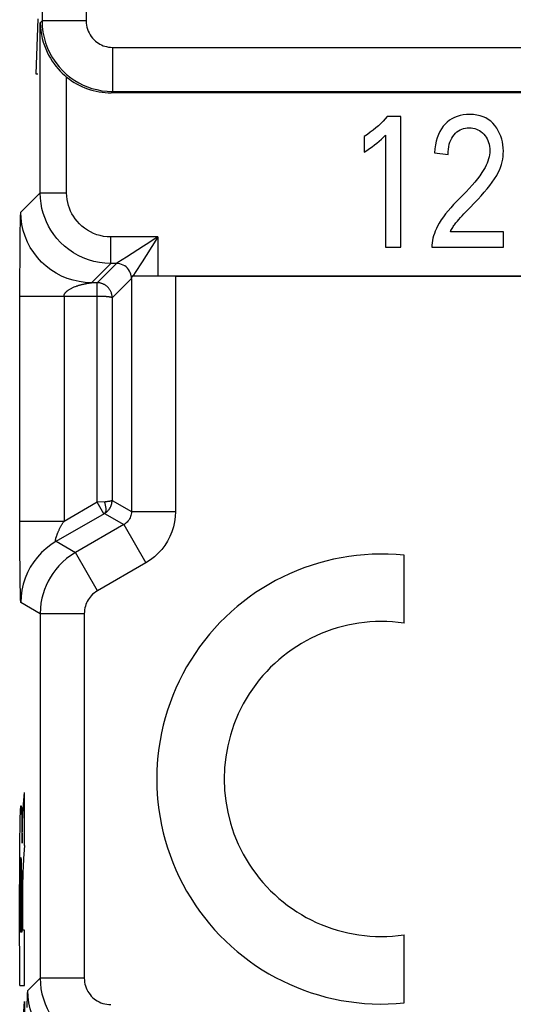
# Model space of a CAD drawing. Units: millimetres. Extents: x -176.5 to -131.7, y -13.4 to 39.3.
# Drawn here: x -165.3 to -159.7, y 5.9 to 17.1 of the extents above; entities that cross this region are included whole.
import ezdxf

# ---------------------------------------------------------------- set-up
doc = ezdxf.new("R2010")
doc.units = ezdxf.units.MM
doc.header["$LTSCALE"] = 16.335
doc.layers.get('0').update_dxf_attribs({"linetype": 'CONTINUOUS'})
for name, color, linetype in [('ASSI', 7, 'CONTINUOUS'), ('CURVE', 7, 'CONTINUOUS'), ('DRAFT', 7, 'CONTINUOUS'), ('RACCORDO', 7, 'CONTINUOUS')]:
    doc.layers.add(name, color=color, linetype=linetype)

msp = doc.modelspace()

# ---------------------------------------------------------------- linework, layer by layer
at = {"color": 250, "linetype": 'CONTINUOUS'}
msp.add_line((-164.199, 16.753), (-159.269, 16.753), dxfattribs=at)
at = {"color": 7, "linetype": 'CONTINUOUS'}
for p, q in [((-160.929, 15.969), (-161.084, 15.969)), ((-160.929, 14.487), (-160.929, 15.969)), ((-161.344, 15.742), (-161.344, 15.565)), ((-161.102, 15.759), (-161.102, 14.487)), ((-160.548, 15.559), (-160.393, 15.54)), ((-159.764, 14.664), (-160.367, 14.664)), ((-159.764, 14.487), (-159.764, 14.664)), ((-161.102, 14.487), (-160.929, 14.487)), ((-160.577, 14.487), (-159.764, 14.487))]:
    msp.add_line(p, q, dxfattribs=at)
for points in [[(-161.084, 15.969), (-161.106, 15.943), (-161.131, 15.916), (-161.157, 15.89), (-161.184, 15.865), (-161.213, 15.84), (-161.244, 15.815), (-161.276, 15.79), (-161.309, 15.766), (-161.344, 15.742)], [(-160.147, 15.993), (-160.186, 15.991), (-160.223, 15.987), (-160.257, 15.98), (-160.29, 15.971), (-160.321, 15.958), (-160.35, 15.943), (-160.377, 15.926), (-160.403, 15.906), (-160.427, 15.883)], [(-159.863, 15.866), (-159.885, 15.892), (-159.91, 15.915), (-159.937, 15.935), (-159.966, 15.953), (-159.997, 15.967), (-160.031, 15.978), (-160.067, 15.986), (-160.106, 15.991), (-160.147, 15.993)], [(-160.427, 15.883), (-160.449, 15.858), (-160.469, 15.83), (-160.487, 15.799), (-160.503, 15.765), (-160.517, 15.728), (-160.528, 15.689), (-160.537, 15.648), (-160.544, 15.604), (-160.548, 15.559)], [(-159.766, 15.577), (-159.767, 15.613), (-159.771, 15.648), (-159.777, 15.682), (-159.785, 15.714), (-159.796, 15.745), (-159.809, 15.776), (-159.824, 15.807), (-159.842, 15.836), (-159.863, 15.866)], [(-161.344, 15.565), (-161.313, 15.585), (-161.283, 15.605), (-161.254, 15.626), (-161.227, 15.647), (-161.2, 15.668), (-161.174, 15.69), (-161.15, 15.712), (-161.126, 15.735), (-161.102, 15.759)], [(-160.393, 15.54), (-160.392, 15.57), (-160.39, 15.599), (-160.386, 15.627), (-160.38, 15.654), (-160.372, 15.679), (-160.363, 15.703), (-160.352, 15.724), (-160.34, 15.744), (-160.325, 15.763)], [(-160.325, 15.763), (-160.31, 15.779), (-160.293, 15.794), (-160.276, 15.806), (-160.258, 15.817), (-160.239, 15.826), (-160.219, 15.833), (-160.197, 15.837), (-160.175, 15.84), (-160.152, 15.841)], [(-160.152, 15.841), (-160.131, 15.84), (-160.111, 15.838), (-160.091, 15.833), (-160.072, 15.827), (-160.054, 15.819), (-160.036, 15.809), (-160.02, 15.798), (-160.003, 15.784), (-159.988, 15.769)], [(-159.988, 15.769), (-159.974, 15.752), (-159.961, 15.735), (-159.951, 15.717), (-159.941, 15.697), (-159.934, 15.676), (-159.928, 15.654), (-159.924, 15.631), (-159.921, 15.607), (-159.92, 15.581)], [(-159.92, 15.581), (-159.921, 15.559), (-159.924, 15.536), (-159.928, 15.513), (-159.934, 15.489), (-159.941, 15.465), (-159.95, 15.441), (-159.961, 15.417), (-159.973, 15.392), (-159.986, 15.368)], [(-159.842, 15.302), (-159.826, 15.333), (-159.811, 15.363), (-159.799, 15.393), (-159.789, 15.424), (-159.78, 15.454), (-159.774, 15.484), (-159.769, 15.515), (-159.767, 15.546), (-159.766, 15.577)], [(-159.986, 15.368), (-160.009, 15.333), (-160.033, 15.297), (-160.06, 15.262), (-160.09, 15.226), (-160.121, 15.19), (-160.154, 15.154), (-160.189, 15.117), (-160.225, 15.079), (-160.263, 15.041)], [(-160.09, 14.993), (-160.053, 15.033), (-160.018, 15.072), (-159.984, 15.111), (-159.951, 15.15), (-159.921, 15.188), (-159.892, 15.226), (-159.866, 15.264), (-159.842, 15.302)], [(-160.263, 15.041), (-160.298, 15.006), (-160.331, 14.971), (-160.362, 14.936), (-160.392, 14.901), (-160.421, 14.866), (-160.447, 14.831), (-160.471, 14.797), (-160.493, 14.762), (-160.512, 14.727)], [(-160.213, 14.865), (-160.172, 14.908), (-160.151, 14.93), (-160.09, 14.993)], [(-160.304, 14.764), (-160.287, 14.783), (-160.27, 14.803), (-160.251, 14.824), (-160.233, 14.844), (-160.213, 14.865)], [(-160.367, 14.664), (-160.361, 14.676), (-160.355, 14.688), (-160.348, 14.699), (-160.341, 14.711), (-160.334, 14.722), (-160.327, 14.733), (-160.319, 14.743), (-160.312, 14.754), (-160.304, 14.764)], [(-160.512, 14.727), (-160.526, 14.699), (-160.538, 14.671), (-160.549, 14.644), (-160.558, 14.616), (-160.565, 14.589), (-160.571, 14.563), (-160.575, 14.537), (-160.577, 14.512), (-160.577, 14.487)]]:
    msp.add_lwpolyline(points, dxfattribs=at)
at = {"layer": 'ASSI', "color": 250, "linetype": 'CONTINUOUS'}
for p, q in [((-164.999, 24.123), (-164.999, 17.053)), ((-164.499, 19.729), (-164.499, 17.053)), ((-165.02, 17.032), (-164.999, 17.053)), ((-165.02, 15.105), (-165.02, 17.032)), ((-164.499, 17.053), (-164.999, 17.053)), ((-164.199, 16.753), (-164.199, 16.253)), ((-164.199, 16.753), (-159.269, 16.753)), ((-164.72, 15.105), (-164.72, 16.417)), ((-164.199, 16.253), (-164.215, 16.237)), ((-164.199, 16.253), (-153.066, 16.253)), ((-165.239, 14.885), (-165.02, 15.105)), ((-165.02, 15.105), (-164.72, 15.105)), ((-165.243, 14.831), (-165.242, 14.844)), ((-165.242, 14.844), (-165.242, 14.854)), ((-165.246, 14.692), (-165.245, 14.745)), ((-165.245, 14.745), (-165.244, 14.789)), ((-165.244, 14.789), (-165.243, 14.816)), ((-165.243, 14.816), (-165.243, 14.831)), ((-165.247, 14.613), (-165.246, 14.692)), ((-165.249, 14.419), (-165.248, 14.522)), ((-165.248, 14.522), (-165.247, 14.613)), ((-164.22, 14.305), (-164.22, 14.605)), ((-163.685, 14.605), (-164.22, 14.605)), ((-163.708, 14.568), (-163.864, 14.324)), ((-163.817, 14.52), (-163.847, 14.501)), ((-163.685, 14.605), (-163.708, 14.568)), ((-163.685, 14.605), (-163.685, 14.161)), ((-165.249, 14.31), (-165.249, 14.419)), ((-163.847, 14.501), (-164.042, 14.377)), ((-165.25, 14.191), (-165.249, 14.31)), ((-164.439, 14.085), (-164.22, 14.305)), ((-164.374, 14.085), (-164.155, 14.305)), ((-164.155, 14.305), (-164.22, 14.305)), ((-165.25, 13.981), (-165.25, 14.191)), ((-163.961, 14.173), (-163.968, 14.161)), ((-164.491, 14.077), (-164.482, 14.079)), ((-164.482, 14.079), (-164.474, 14.08)), ((-164.474, 14.08), (-164.466, 14.082)), ((-164.466, 14.082), (-164.46, 14.083)), ((-164.46, 14.083), (-164.452, 14.084)), ((-164.452, 14.084), (-164.439, 14.085)), ((-164.439, 14.085), (-164.439, 14.085)), ((-164.374, 14.085), (-164.439, 14.085)), ((-164.374, 14.01), (-164.374, 14.073)), ((-164.204, 13.916), (-163.985, 14.135)), ((-163.985, 14.135), (-163.985, 11.493)), ((-163.983, 14.138), (-163.975, 14.154)), ((-163.975, 14.154), (-163.971, 14.161)), ((-163.485, 14.161), (-163.485, 11.493)), ((-165.25, 11.218), (-165.25, 13.981)), ((-164.374, 11.597), (-164.374, 14.01)), ((-164.75, 13.935), (-164.75, 11.379)), ((-164.204, 13.916), (-164.204, 11.619)), ((-164.204, 11.619), (-163.985, 11.493)), ((-164.374, 11.597), (-164.75, 11.379)), ((-164.284, 11.603), (-164.374, 11.597)), ((-164.299, 11.467), (-164.374, 11.597)), ((-164.839, 11.155), (-164.289, 11.472)), ((-164.289, 11.472), (-164.07, 11.346)), ((-163.985, 11.493), (-163.485, 11.493)), ((-164.75, 11.379), (-165.25, 11.379)), ((-164.07, 11.346), (-164.62, 11.028)), ((-164.07, 11.346), (-163.82, 10.913)), ((-165.25, 11.088), (-165.25, 11.218)), ((-165.25, 10.981), (-165.25, 11.088)), ((-164.839, 11.155), (-164.62, 11.028)), ((-165.249, 10.884), (-165.25, 10.981)), ((-164.37, 10.595), (-164.62, 11.028)), ((-165.248, 10.797), (-165.249, 10.884)), ((-163.82, 10.913), (-164.37, 10.595)), ((-165.247, 10.718), (-165.248, 10.797)), ((-165.246, 10.648), (-165.247, 10.718)), ((-165.245, 10.599), (-165.246, 10.648)), ((-165.244, 10.557), (-165.245, 10.599)), ((-165.244, 10.53), (-165.244, 10.557)), ((-165.243, 10.515), (-165.244, 10.53)), ((-165.242, 10.502), (-165.243, 10.515)), ((-165.242, 10.491), (-165.242, 10.502)), ((-165.02, 10.335), (-165.239, 10.462)), ((-165.02, 10.335), (-165.02, 6.205)), ((-164.52, 10.335), (-165.02, 10.335)), ((-164.52, 10.335), (-164.52, 6.205)), ((-165.16, 6.064), (-165.02, 6.205)), ((-164.52, 6.205), (-165.02, 6.205)), ((-165.167, 5.87), (-165.166, 5.924)), ((-165.166, 5.924), (-165.165, 5.967)), ((-165.165, 5.994), (-165.164, 6.009)), ((-165.165, 5.967), (-165.165, 5.994))]:
    msp.add_line(p, q, dxfattribs=at)
at = {"layer": 'ASSI', "color": 7, "linetype": 'CONTINUOUS'}
for p, q in [((-153.082, 16.237), (-164.215, 16.237)), ((-160.929, 15.969), (-161.084, 15.969)), ((-160.929, 14.487), (-160.929, 15.969)), ((-161.344, 15.742), (-161.344, 15.565)), ((-161.102, 15.759), (-161.102, 14.487)), ((-160.548, 15.559), (-160.393, 15.54)), ((-159.764, 14.664), (-160.367, 14.664)), ((-159.764, 14.487), (-159.764, 14.664)), ((-161.102, 14.487), (-160.929, 14.487)), ((-160.577, 14.487), (-159.764, 14.487)), ((-153.078, 14.161), (-163.987, 14.161)), ((-160.893, 10.228), (-160.893, 10.999)), ((-160.893, 5.924), (-160.893, 6.695))]:
    msp.add_line(p, q, dxfattribs=at)
for points in [[(-165.02, 17.032), (-165.018, 16.986), (-165.014, 16.941), (-165.007, 16.897), (-164.998, 16.854), (-164.986, 16.813), (-164.973, 16.773), (-164.958, 16.735), (-164.942, 16.698), (-164.924, 16.663), (-164.905, 16.63), (-164.885, 16.598), (-164.863, 16.567), (-164.841, 16.538), (-164.818, 16.511), (-164.794, 16.485), (-164.769, 16.46), (-164.745, 16.438), (-164.72, 16.417)], [(-161.084, 15.969), (-161.106, 15.943), (-161.131, 15.916), (-161.157, 15.89), (-161.184, 15.865), (-161.213, 15.84), (-161.244, 15.815), (-161.276, 15.79), (-161.309, 15.766), (-161.344, 15.742)], [(-160.147, 15.993), (-160.186, 15.991), (-160.223, 15.987), (-160.257, 15.98), (-160.29, 15.971), (-160.321, 15.958), (-160.35, 15.943), (-160.377, 15.926), (-160.403, 15.906), (-160.427, 15.883)], [(-159.863, 15.866), (-159.885, 15.892), (-159.91, 15.915), (-159.937, 15.935), (-159.966, 15.953), (-159.997, 15.967), (-160.031, 15.978), (-160.067, 15.986), (-160.106, 15.991), (-160.147, 15.993)], [(-160.427, 15.883), (-160.449, 15.858), (-160.469, 15.83), (-160.487, 15.799), (-160.503, 15.765), (-160.517, 15.728), (-160.528, 15.689), (-160.537, 15.648), (-160.544, 15.604), (-160.548, 15.559)], [(-159.766, 15.577), (-159.767, 15.613), (-159.771, 15.648), (-159.777, 15.682), (-159.785, 15.714), (-159.796, 15.745), (-159.809, 15.776), (-159.824, 15.807), (-159.842, 15.836), (-159.863, 15.866)], [(-161.344, 15.565), (-161.313, 15.585), (-161.283, 15.605), (-161.254, 15.626), (-161.227, 15.647), (-161.2, 15.668), (-161.174, 15.69), (-161.15, 15.712), (-161.126, 15.735), (-161.102, 15.759)], [(-160.393, 15.54), (-160.392, 15.57), (-160.39, 15.599), (-160.386, 15.627), (-160.38, 15.654), (-160.372, 15.679), (-160.363, 15.703), (-160.352, 15.724), (-160.34, 15.744), (-160.325, 15.763)], [(-160.325, 15.763), (-160.31, 15.779), (-160.293, 15.794), (-160.276, 15.806), (-160.258, 15.817), (-160.239, 15.826), (-160.219, 15.833), (-160.197, 15.837), (-160.175, 15.84), (-160.152, 15.841)], [(-160.152, 15.841), (-160.131, 15.84), (-160.111, 15.838), (-160.091, 15.833), (-160.072, 15.827), (-160.054, 15.819), (-160.036, 15.809), (-160.02, 15.798), (-160.003, 15.784), (-159.988, 15.769)], [(-159.988, 15.769), (-159.974, 15.752), (-159.961, 15.735), (-159.951, 15.717), (-159.941, 15.697), (-159.934, 15.676), (-159.928, 15.654), (-159.924, 15.631), (-159.921, 15.607), (-159.92, 15.581)], [(-159.92, 15.581), (-159.921, 15.559), (-159.924, 15.536), (-159.928, 15.513), (-159.934, 15.489), (-159.941, 15.465), (-159.95, 15.441), (-159.961, 15.417), (-159.973, 15.392), (-159.986, 15.368)], [(-159.842, 15.302), (-159.826, 15.333), (-159.811, 15.363), (-159.799, 15.393), (-159.789, 15.424), (-159.78, 15.454), (-159.774, 15.484), (-159.769, 15.515), (-159.767, 15.546), (-159.766, 15.577)], [(-159.986, 15.368), (-160.009, 15.333), (-160.033, 15.297), (-160.06, 15.262), (-160.09, 15.226), (-160.121, 15.19), (-160.154, 15.154), (-160.189, 15.117), (-160.225, 15.079), (-160.263, 15.041)], [(-160.09, 14.993), (-160.053, 15.033), (-160.018, 15.072), (-159.984, 15.111), (-159.951, 15.15), (-159.921, 15.188), (-159.892, 15.226), (-159.866, 15.264), (-159.842, 15.302)], [(-160.263, 15.041), (-160.298, 15.006), (-160.331, 14.971), (-160.362, 14.936), (-160.392, 14.901), (-160.421, 14.866), (-160.447, 14.831), (-160.471, 14.797), (-160.493, 14.762), (-160.512, 14.727)], [(-160.213, 14.865), (-160.172, 14.908), (-160.151, 14.93), (-160.09, 14.993)], [(-160.304, 14.764), (-160.287, 14.783), (-160.27, 14.803), (-160.251, 14.824), (-160.233, 14.844), (-160.213, 14.865)], [(-160.367, 14.664), (-160.361, 14.676), (-160.355, 14.688), (-160.348, 14.699), (-160.341, 14.711), (-160.334, 14.722), (-160.327, 14.733), (-160.319, 14.743), (-160.312, 14.754), (-160.304, 14.764)], [(-160.512, 14.727), (-160.526, 14.699), (-160.538, 14.671), (-160.549, 14.644), (-160.558, 14.616), (-160.565, 14.589), (-160.571, 14.563), (-160.575, 14.537), (-160.577, 14.512), (-160.577, 14.487)], [(-164.204, 13.916), (-164.204, 13.926), (-164.205, 13.936), (-164.206, 13.945), (-164.208, 13.954), (-164.21, 13.962), (-164.213, 13.97), (-164.216, 13.978), (-164.219, 13.985), (-164.222, 13.992), (-164.225, 13.998), (-164.229, 14.004), (-164.233, 14.01), (-164.237, 14.016), (-164.24, 14.021), (-164.245, 14.026), (-164.249, 14.03), (-164.253, 14.035), (-164.257, 14.039), (-164.262, 14.043), (-164.266, 14.047), (-164.271, 14.051), (-164.276, 14.054), (-164.281, 14.058), (-164.286, 14.061), (-164.292, 14.064), (-164.297, 14.067), (-164.303, 14.07), (-164.308, 14.072), (-164.314, 14.074), (-164.32, 14.076), (-164.325, 14.078), (-164.331, 14.08), (-164.337, 14.081), (-164.343, 14.083), (-164.35, 14.084), (-164.356, 14.084), (-164.362, 14.085), (-164.365, 14.085)]]:
    msp.add_lwpolyline(points, dxfattribs=at)
at = {"layer": 'ASSI', "color": 250, "linetype": 'CONTINUOUS'}
for points in [[(-164.999, 17.053), (-164.996, 16.989), (-164.989, 16.926), (-164.976, 16.864), (-164.959, 16.804), (-164.937, 16.745), (-164.911, 16.688), (-164.88, 16.633), (-164.844, 16.58), (-164.806, 16.532), (-164.764, 16.487), (-164.72, 16.446), (-164.674, 16.409), (-164.628, 16.378), (-164.581, 16.35), (-164.533, 16.326), (-164.483, 16.305), (-164.433, 16.288), (-164.379, 16.274), (-164.322, 16.262), (-164.262, 16.255), (-164.199, 16.253)], [(-164.499, 17.053), (-164.498, 17.029), (-164.495, 17.005), (-164.49, 16.982), (-164.484, 16.959), (-164.476, 16.937), (-164.466, 16.916), (-164.454, 16.895), (-164.441, 16.876), (-164.426, 16.857), (-164.411, 16.841), (-164.394, 16.825), (-164.377, 16.811), (-164.36, 16.799), (-164.342, 16.789), (-164.324, 16.78), (-164.306, 16.772), (-164.287, 16.766), (-164.267, 16.761), (-164.245, 16.757), (-164.223, 16.754), (-164.199, 16.753)], [(-164.22, 14.305), (-164.285, 14.307), (-164.349, 14.315), (-164.411, 14.328), (-164.472, 14.346), (-164.531, 14.368), (-164.588, 14.395), (-164.643, 14.426), (-164.696, 14.462), (-164.745, 14.501), (-164.79, 14.543), (-164.83, 14.588), (-164.867, 14.634), (-164.898, 14.68), (-164.925, 14.727), (-164.949, 14.775), (-164.969, 14.823), (-164.986, 14.873), (-165, 14.926), (-165.01, 14.983), (-165.017, 15.042), (-165.02, 15.105)], [(-164.22, 14.605), (-164.261, 14.606), (-164.301, 14.611), (-164.34, 14.619), (-164.378, 14.63), (-164.415, 14.644), (-164.45, 14.661), (-164.484, 14.68), (-164.517, 14.703), (-164.548, 14.727), (-164.576, 14.754), (-164.601, 14.782), (-164.624, 14.81), (-164.644, 14.839), (-164.661, 14.868), (-164.675, 14.898), (-164.688, 14.929), (-164.699, 14.96), (-164.707, 14.993), (-164.714, 15.028), (-164.718, 15.065), (-164.72, 15.105)], [(-165.242, 14.854), (-165.241, 14.863), (-165.241, 14.867), (-165.241, 14.871), (-165.241, 14.874), (-165.24, 14.876), (-165.24, 14.879), (-165.24, 14.88), (-165.24, 14.882), (-165.24, 14.883), (-165.239, 14.884), (-165.239, 14.885), (-165.239, 14.885)], [(-164.439, 14.085), (-164.509, 14.089), (-164.578, 14.098), (-164.646, 14.113), (-164.713, 14.134), (-164.777, 14.16), (-164.839, 14.193), (-164.898, 14.23), (-164.953, 14.273), (-165.005, 14.32), (-165.052, 14.371), (-165.094, 14.427), (-165.132, 14.485), (-165.164, 14.547), (-165.191, 14.612), (-165.212, 14.678), (-165.227, 14.746), (-165.236, 14.816), (-165.239, 14.885)], [(-163.685, 14.605), (-163.72, 14.583), (-163.817, 14.52)], [(-164.15, 14.308), (-164.153, 14.306), (-164.155, 14.305)], [(-163.998, 14.2), (-164.007, 14.218), (-164.017, 14.235), (-164.03, 14.25), (-164.045, 14.264), (-164.061, 14.276), (-164.078, 14.286), (-164.096, 14.294), (-164.115, 14.3), (-164.135, 14.303), (-164.155, 14.305)], [(-164.042, 14.377), (-164.138, 14.316), (-164.15, 14.308)], [(-163.864, 14.324), (-163.943, 14.2), (-163.961, 14.173)], [(-163.987, 14.161), (-163.991, 14.181), (-163.998, 14.2)], [(-164.75, 13.935), (-164.75, 13.938), (-164.75, 13.941), (-164.749, 13.943), (-164.749, 13.946), (-164.748, 13.948), (-164.747, 13.951), (-164.746, 13.954), (-164.745, 13.957), (-164.743, 13.959), (-164.742, 13.962), (-164.74, 13.965), (-164.738, 13.968), (-164.735, 13.971), (-164.733, 13.974), (-164.73, 13.978), (-164.727, 13.981), (-164.723, 13.984), (-164.72, 13.988), (-164.716, 13.992), (-164.711, 13.995), (-164.706, 13.999), (-164.701, 14.003), (-164.696, 14.006), (-164.69, 14.01), (-164.683, 14.014), (-164.677, 14.018), (-164.67, 14.022), (-164.663, 14.025), (-164.656, 14.029), (-164.648, 14.032), (-164.641, 14.035), (-164.633, 14.039), (-164.625, 14.042), (-164.618, 14.044), (-164.61, 14.047), (-164.603, 14.05), (-164.595, 14.052), (-164.588, 14.055), (-164.581, 14.057), (-164.573, 14.059), (-164.566, 14.061), (-164.559, 14.063), (-164.552, 14.065), (-164.545, 14.066), (-164.538, 14.068), (-164.532, 14.069), (-164.525, 14.071), (-164.519, 14.072), (-164.513, 14.073), (-164.507, 14.074), (-164.502, 14.075), (-164.497, 14.076), (-164.491, 14.077)], [(-164.374, 14.073), (-164.374, 14.08), (-164.374, 14.084), (-164.374, 14.085)], [(-164.365, 14.085), (-164.368, 14.085), (-164.374, 14.085)], [(-163.985, 14.135), (-163.985, 14.139), (-163.985, 14.144), (-163.985, 14.148), (-163.986, 14.153), (-163.986, 14.157), (-163.987, 14.161)], [(-163.985, 14.135), (-163.984, 14.136), (-163.983, 14.138)], [(-165.25, 13.935), (-164.367, 13.935), (-164.361, 13.935), (-164.354, 13.935), (-164.347, 13.935), (-164.341, 13.935), (-164.335, 13.935), (-164.328, 13.935), (-164.322, 13.934), (-164.316, 13.934), (-164.31, 13.934), (-164.303, 13.934), (-164.298, 13.933), (-164.292, 13.933), (-164.286, 13.932), (-164.281, 13.932), (-164.275, 13.932), (-164.27, 13.931), (-164.265, 13.931), (-164.26, 13.93), (-164.255, 13.93), (-164.251, 13.929), (-164.246, 13.929), (-164.242, 13.928), (-164.237, 13.927), (-164.233, 13.927), (-164.229, 13.926), (-164.225, 13.925), (-164.222, 13.924), (-164.218, 13.923), (-164.215, 13.923), (-164.212, 13.922), (-164.209, 13.921), (-164.207, 13.919), (-164.206, 13.918), (-164.204, 13.917), (-164.204, 13.916)], [(-164.289, 11.472), (-164.282, 11.476), (-164.275, 11.481), (-164.269, 11.486), (-164.263, 11.491), (-164.256, 11.497), (-164.25, 11.503), (-164.244, 11.51), (-164.239, 11.517), (-164.233, 11.524), (-164.228, 11.533), (-164.223, 11.541), (-164.218, 11.551), (-164.214, 11.561), (-164.211, 11.571), (-164.208, 11.583), (-164.206, 11.594), (-164.204, 11.607), (-164.204, 11.619)], [(-164.204, 11.619), (-164.205, 11.618), (-164.206, 11.616), (-164.209, 11.615), (-164.212, 11.614), (-164.215, 11.612), (-164.219, 11.611), (-164.224, 11.61), (-164.229, 11.609), (-164.234, 11.608), (-164.24, 11.607), (-164.246, 11.606), (-164.252, 11.606), (-164.258, 11.605), (-164.264, 11.604), (-164.271, 11.604), (-164.278, 11.603), (-164.284, 11.603)], [(-164.289, 11.472), (-164.282, 11.479), (-164.276, 11.488), (-164.273, 11.499), (-164.271, 11.513), (-164.271, 11.528), (-164.274, 11.545), (-164.278, 11.564), (-164.284, 11.583), (-164.291, 11.602)], [(-163.985, 11.493), (-163.986, 11.478), (-163.987, 11.464), (-163.991, 11.449), (-163.995, 11.435), (-164.001, 11.421), (-164.008, 11.408), (-164.016, 11.395), (-164.025, 11.384), (-164.035, 11.373), (-164.046, 11.363), (-164.057, 11.354), (-164.07, 11.346)], [(-163.485, 11.493), (-163.488, 11.434), (-163.495, 11.377), (-163.508, 11.32), (-163.525, 11.264), (-163.548, 11.21), (-163.575, 11.158), (-163.606, 11.109), (-163.642, 11.062), (-163.681, 11.019), (-163.724, 10.98), (-163.77, 10.944), (-163.82, 10.913)], [(-164.839, 11.155), (-164.839, 11.155), (-164.839, 11.155), (-164.84, 11.155), (-164.84, 11.155), (-164.84, 11.155), (-164.841, 11.155), (-164.841, 11.155), (-164.841, 11.155), (-164.842, 11.155), (-164.842, 11.156), (-164.843, 11.156), (-164.843, 11.156), (-164.844, 11.157), (-164.844, 11.157), (-164.844, 11.158), (-164.845, 11.159), (-164.845, 11.159), (-164.845, 11.16), (-164.845, 11.161), (-164.846, 11.162), (-164.846, 11.164), (-164.846, 11.165), (-164.846, 11.166), (-164.846, 11.168), (-164.846, 11.169), (-164.846, 11.171), (-164.845, 11.173), (-164.845, 11.175), (-164.845, 11.177), (-164.844, 11.18), (-164.844, 11.182), (-164.843, 11.185), (-164.842, 11.187), (-164.841, 11.19), (-164.841, 11.193), (-164.84, 11.196), (-164.839, 11.2), (-164.838, 11.203), (-164.836, 11.207), (-164.835, 11.21), (-164.834, 11.214), (-164.832, 11.218), (-164.831, 11.222), (-164.829, 11.227), (-164.828, 11.232), (-164.826, 11.236), (-164.824, 11.241), (-164.822, 11.247), (-164.82, 11.252), (-164.817, 11.258), (-164.815, 11.264), (-164.812, 11.27), (-164.809, 11.277), (-164.806, 11.283), (-164.803, 11.29), (-164.8, 11.297), (-164.797, 11.304), (-164.793, 11.311), (-164.79, 11.318), (-164.786, 11.325), (-164.782, 11.331), (-164.778, 11.338), (-164.774, 11.344), (-164.771, 11.351), (-164.767, 11.357), (-164.763, 11.363), (-164.759, 11.368), (-164.754, 11.374), (-164.75, 11.379)], [(-164.839, 11.155), (-164.898, 11.117), (-164.953, 11.075), (-165.005, 11.028), (-165.052, 10.976), (-165.094, 10.921), (-165.132, 10.862), (-165.164, 10.8), (-165.191, 10.736), (-165.212, 10.669), (-165.227, 10.601), (-165.236, 10.532), (-165.239, 10.462)], [(-164.62, 11.028), (-164.672, 10.995), (-164.721, 10.959), (-164.766, 10.92), (-164.807, 10.879), (-164.844, 10.836), (-164.877, 10.792), (-164.905, 10.748), (-164.93, 10.703), (-164.953, 10.656), (-164.972, 10.609), (-164.987, 10.561), (-165.001, 10.509), (-165.011, 10.454), (-165.017, 10.396), (-165.02, 10.335)], [(-165.239, 10.462), (-165.239, 10.462), (-165.24, 10.463), (-165.24, 10.464), (-165.24, 10.466), (-165.24, 10.468), (-165.241, 10.471), (-165.241, 10.474), (-165.241, 10.477), (-165.241, 10.481), (-165.242, 10.486), (-165.242, 10.491)], [(-164.37, 10.595), (-164.39, 10.583), (-164.408, 10.569), (-164.425, 10.555), (-164.44, 10.539), (-164.454, 10.523), (-164.466, 10.507), (-164.477, 10.49), (-164.486, 10.473), (-164.495, 10.456), (-164.502, 10.438), (-164.508, 10.42), (-164.513, 10.401), (-164.516, 10.38), (-164.519, 10.358), (-164.52, 10.335)], [(-165.02, 6.205), (-165.017, 6.145), (-165.011, 6.085), (-165, 6.027), (-164.984, 5.969), (-164.965, 5.913), (-164.941, 5.859), (-164.914, 5.807), (-164.882, 5.756), (-164.847, 5.709), (-164.809, 5.664), (-164.767, 5.622), (-164.723, 5.583), (-164.675, 5.547), (-164.625, 5.515), (-164.572, 5.486), (-164.517, 5.462), (-164.46, 5.442), (-164.401, 5.426), (-164.341, 5.414), (-164.281, 5.407), (-164.22, 5.405)], [(-164.52, 6.205), (-164.519, 6.182), (-164.516, 6.16), (-164.512, 6.138), (-164.507, 6.116), (-164.499, 6.095), (-164.49, 6.075), (-164.48, 6.055), (-164.468, 6.037), (-164.455, 6.019), (-164.441, 6.002), (-164.425, 5.986), (-164.408, 5.971), (-164.391, 5.958), (-164.372, 5.946), (-164.352, 5.935), (-164.331, 5.926), (-164.31, 5.918), (-164.288, 5.912), (-164.266, 5.908), (-164.243, 5.906), (-164.22, 5.905)], [(-165.164, 6.009), (-165.164, 6.022), (-165.163, 6.028)], [(-165.163, 6.028), (-165.163, 6.038), (-165.163, 6.042), (-165.162, 6.046), (-165.162, 6.049), (-165.162, 6.052), (-165.162, 6.055), (-165.162, 6.057), (-165.161, 6.059), (-165.161, 6.061), (-165.161, 6.062), (-165.161, 6.063), (-165.161, 6.064), (-165.16, 6.064)], [(-164.361, 5.264), (-164.43, 5.267), (-164.499, 5.276), (-164.568, 5.291), (-164.634, 5.312), (-164.699, 5.339), (-164.76, 5.371), (-164.819, 5.409), (-164.875, 5.451), (-164.926, 5.498), (-164.973, 5.55), (-165.016, 5.605), (-165.053, 5.664), (-165.085, 5.726), (-165.112, 5.79), (-165.133, 5.857), (-165.148, 5.925), (-165.157, 5.994), (-165.16, 6.064)]]:
    msp.add_lwpolyline(points, dxfattribs=at)
at = {"layer": 'ASSI', "color": 7, "linetype": 'CONTINUOUS'}
for radius, start, end in [(2.55, 84.2608, 275.7392), (1.785, 81.7868, 278.2132)]:
    msp.add_arc((-161.148, 8.461), radius, start, end, dxfattribs=at)
msp.add_ellipse((-164.215, 17.037), major_axis=(0.566, 0.566), ratio=0.999695, start_param=-3.039586, end_param=-2.356347, dxfattribs=at)
at = {"layer": 'CURVE', "color": 250, "linetype": 'CONTINUOUS'}
for p, q in [((-165.048, 17.075), (-165.07, 16.452)), ((-165.07, 16.452), (-165.048, 16.452)), ((-165.209, 8.175), (-165.2, 8.308)), ((-165.2, 7.706), (-165.2, 8.308)), ((-165.216, 8.068), (-165.209, 8.175)), ((-165.246, 8.039), (-165.245, 8.067)), ((-165.246, 8.007), (-165.246, 8.039)), ((-165.232, 8.096), (-165.231, 8.072)), ((-165.231, 8.072), (-165.23, 8.045)), ((-165.23, 8.045), (-165.229, 8.014)), ((-165.218, 8.023), (-165.217, 8.039)), ((-165.217, 8.054), (-165.216, 8.068)), ((-165.217, 8.039), (-165.217, 8.054)), ((-165.249, 7.89), (-165.248, 7.952)), ((-165.248, 7.952), (-165.246, 8.007)), ((-165.229, 8.014), (-165.228, 7.961)), ((-165.228, 7.961), (-165.227, 7.901)), ((-165.222, 7.922), (-165.221, 7.954)), ((-165.221, 7.954), (-165.22, 7.986)), ((-165.22, 7.986), (-165.219, 8.006)), ((-165.219, 8.006), (-165.218, 8.023)), ((-165.251, 7.733), (-165.25, 7.813)), ((-165.25, 7.813), (-165.249, 7.89)), ((-165.227, 7.901), (-165.225, 7.8)), ((-165.224, 7.788), (-165.223, 7.838)), ((-165.223, 7.838), (-165.222, 7.884)), ((-165.222, 7.884), (-165.222, 7.922)), ((-165.251, 7.635), (-165.251, 7.733)), ((-165.225, 7.8), (-165.225, 7.763)), ((-165.225, 7.763), (-165.225, 7.733)), ((-165.224, 7.733), (-165.225, 7.733)), ((-165.224, 7.733), (-165.224, 7.788)), ((-165.252, 7.499), (-165.251, 7.635)), ((-165.252, 7.359), (-165.252, 7.499)), ((-165.241, 7.482), (-165.242, 7.449)), ((-165.24, 7.522), (-165.241, 7.503)), ((-165.241, 7.503), (-165.241, 7.482)), ((-165.239, 7.542), (-165.24, 7.533)), ((-165.24, 7.533), (-165.24, 7.522)), ((-165.233, 7.531), (-165.234, 7.541)), ((-165.233, 7.52), (-165.233, 7.531)), ((-165.232, 7.507), (-165.233, 7.52)), ((-165.232, 7.485), (-165.232, 7.507)), ((-165.231, 7.452), (-165.232, 7.485)), ((-165.213, 7.488), (-165.215, 7.447)), ((-165.21, 7.538), (-165.213, 7.488)), ((-165.242, 7.449), (-165.243, 7.393)), ((-165.243, 7.393), (-165.243, 7.308)), ((-165.23, 7.403), (-165.231, 7.452)), ((-165.23, 7.324), (-165.23, 7.403)), ((-165.217, 7.391), (-165.218, 7.365)), ((-165.218, 7.365), (-165.218, 7.338)), ((-165.216, 7.419), (-165.217, 7.408)), ((-165.217, 7.408), (-165.217, 7.391)), ((-165.215, 7.447), (-165.216, 7.428)), ((-165.216, 7.428), (-165.216, 7.419)), ((-165.253, 7.178), (-165.252, 7.359)), ((-165.243, 7.308), (-165.244, 7.172)), ((-165.229, 7.181), (-165.23, 7.324)), ((-165.219, 7.298), (-165.22, 7.241)), ((-165.218, 7.338), (-165.219, 7.298)), ((-165.253, 6.955), (-165.253, 7.178)), ((-165.244, 7.172), (-165.243, 6.726)), ((-165.229, 7.084), (-165.229, 7.181)), ((-165.22, 7.241), (-165.22, 7.169)), ((-165.22, 7.169), (-165.22, 6.747)), ((-165.229, 7.084), (-165.229, 6.726)), ((-165.253, 6.704), (-165.253, 6.955)), ((-165.252, 6.433), (-165.253, 6.704)), ((-165.229, 6.726), (-165.243, 6.726)), ((-165.2, 6.747), (-165.22, 6.747)), ((-165.2, 6.123), (-165.2, 6.747)), ((-165.252, 6.123), (-165.252, 6.433)), ((-165.252, 6.123), (-165.2, 6.123)), ((-165.252, 5.019), (-165.2, 5.94)), ((-165.2, 5.94), (-165.2, 5.28))]:
    msp.add_line(p, q, dxfattribs=at)
for points in [[(-165.245, 8.067), (-165.244, 8.091), (-165.243, 8.102), (-165.243, 8.112), (-165.242, 8.121), (-165.242, 8.128), (-165.241, 8.135), (-165.241, 8.141), (-165.24, 8.146), (-165.24, 8.15), (-165.239, 8.153), (-165.239, 8.156), (-165.238, 8.157), (-165.238, 8.158), (-165.237, 8.157), (-165.236, 8.156), (-165.236, 8.153), (-165.235, 8.149), (-165.235, 8.144), (-165.234, 8.138), (-165.234, 8.132), (-165.233, 8.124), (-165.233, 8.116), (-165.232, 8.106), (-165.232, 8.096)], [(-165.2, 7.706), (-165.209, 7.562), (-165.21, 7.538)], [(-165.237, 7.57), (-165.237, 7.57), (-165.238, 7.569), (-165.238, 7.568), (-165.238, 7.567), (-165.238, 7.565), (-165.238, 7.563), (-165.239, 7.56), (-165.239, 7.557), (-165.239, 7.554), (-165.239, 7.55), (-165.239, 7.542)], [(-165.234, 7.541), (-165.234, 7.545), (-165.234, 7.549), (-165.234, 7.553), (-165.235, 7.557), (-165.235, 7.56), (-165.235, 7.563), (-165.235, 7.565), (-165.236, 7.567), (-165.236, 7.568), (-165.236, 7.569), (-165.236, 7.57), (-165.237, 7.57), (-165.237, 7.571), (-165.237, 7.57)]]:
    msp.add_lwpolyline(points, dxfattribs=at)
at = {"layer": 'DRAFT', "color": 7, "linetype": 'CONTINUOUS'}
for p, q in [((-153.082, 16.237), (-164.215, 16.237)), ((-163.485, 14.161), (-153.078, 14.161))]:
    msp.add_line(p, q, dxfattribs=at)
at = {"layer": 'DRAFT', "color": 250, "linetype": 'CONTINUOUS'}
msp.add_line((-164.199, 16.253), (-153.066, 16.253), dxfattribs=at)
at = {"layer": 'RACCORDO', "color": 250, "linetype": 'CONTINUOUS'}
for p, q in [((-164.999, 24.123), (-164.999, 17.053)), ((-164.499, 19.729), (-164.499, 17.053)), ((-165.02, 17.032), (-164.999, 17.053)), ((-165.02, 15.105), (-165.02, 17.032)), ((-164.499, 17.053), (-164.999, 17.053)), ((-164.199, 16.753), (-164.199, 16.253)), ((-164.72, 15.105), (-164.72, 16.417)), ((-164.199, 16.253), (-164.215, 16.237)), ((-165.239, 14.885), (-165.02, 15.105)), ((-165.02, 15.105), (-164.72, 15.105)), ((-165.243, 14.831), (-165.242, 14.844)), ((-165.242, 14.844), (-165.242, 14.854)), ((-165.246, 14.692), (-165.245, 14.745)), ((-165.245, 14.745), (-165.244, 14.789)), ((-165.244, 14.789), (-165.243, 14.816)), ((-165.243, 14.816), (-165.243, 14.831)), ((-165.247, 14.613), (-165.246, 14.692)), ((-165.249, 14.419), (-165.248, 14.522)), ((-165.248, 14.522), (-165.247, 14.613)), ((-164.22, 14.305), (-164.22, 14.605)), ((-163.685, 14.605), (-164.22, 14.605)), ((-163.708, 14.568), (-163.864, 14.324)), ((-163.817, 14.52), (-163.847, 14.501)), ((-163.685, 14.605), (-163.708, 14.568)), ((-163.685, 14.605), (-163.685, 14.161)), ((-165.249, 14.31), (-165.249, 14.419)), ((-163.847, 14.501), (-164.042, 14.377)), ((-165.25, 14.191), (-165.249, 14.31)), ((-164.439, 14.085), (-164.22, 14.305)), ((-164.374, 14.085), (-164.155, 14.305)), ((-164.155, 14.305), (-164.22, 14.305)), ((-165.25, 13.981), (-165.25, 14.191)), ((-163.961, 14.173), (-163.968, 14.161)), ((-164.491, 14.077), (-164.482, 14.079)), ((-164.482, 14.079), (-164.474, 14.08)), ((-164.474, 14.08), (-164.466, 14.082)), ((-164.466, 14.082), (-164.46, 14.083)), ((-164.46, 14.083), (-164.452, 14.084)), ((-164.452, 14.084), (-164.439, 14.085)), ((-164.439, 14.085), (-164.439, 14.085)), ((-164.374, 14.085), (-164.439, 14.085)), ((-164.374, 14.01), (-164.374, 14.073)), ((-164.204, 13.916), (-163.985, 14.135)), ((-163.985, 14.135), (-163.985, 11.493)), ((-163.983, 14.138), (-163.975, 14.154)), ((-163.975, 14.154), (-163.971, 14.161)), ((-163.485, 14.161), (-163.485, 11.493)), ((-165.25, 11.218), (-165.25, 13.981)), ((-164.374, 11.597), (-164.374, 14.01)), ((-164.75, 13.935), (-164.75, 11.379)), ((-164.204, 13.916), (-164.204, 11.619)), ((-164.204, 11.619), (-163.985, 11.493)), ((-164.374, 11.597), (-164.75, 11.379)), ((-164.284, 11.603), (-164.374, 11.597)), ((-164.299, 11.467), (-164.374, 11.597)), ((-164.839, 11.155), (-164.289, 11.472)), ((-164.289, 11.472), (-164.07, 11.346)), ((-163.985, 11.493), (-163.485, 11.493)), ((-164.75, 11.379), (-165.25, 11.379)), ((-164.07, 11.346), (-164.62, 11.028)), ((-164.07, 11.346), (-163.82, 10.913)), ((-165.25, 11.088), (-165.25, 11.218)), ((-165.25, 10.981), (-165.25, 11.088)), ((-164.839, 11.155), (-164.62, 11.028)), ((-165.249, 10.884), (-165.25, 10.981)), ((-164.37, 10.595), (-164.62, 11.028)), ((-165.248, 10.797), (-165.249, 10.884)), ((-163.82, 10.913), (-164.37, 10.595)), ((-165.247, 10.718), (-165.248, 10.797)), ((-165.246, 10.648), (-165.247, 10.718)), ((-165.245, 10.599), (-165.246, 10.648)), ((-165.244, 10.557), (-165.245, 10.599)), ((-165.244, 10.53), (-165.244, 10.557)), ((-165.243, 10.515), (-165.244, 10.53)), ((-165.242, 10.502), (-165.243, 10.515)), ((-165.242, 10.491), (-165.242, 10.502)), ((-165.02, 10.335), (-165.239, 10.462)), ((-165.02, 10.335), (-165.02, 6.205)), ((-164.52, 10.335), (-165.02, 10.335)), ((-164.52, 10.335), (-164.52, 6.205)), ((-165.16, 6.064), (-165.02, 6.205)), ((-164.52, 6.205), (-165.02, 6.205)), ((-165.167, 5.87), (-165.166, 5.924)), ((-165.166, 5.924), (-165.165, 5.967)), ((-165.165, 5.994), (-165.164, 6.009)), ((-165.165, 5.967), (-165.165, 5.994))]:
    msp.add_line(p, q, dxfattribs=at)
at = {"layer": 'RACCORDO', "color": 7, "linetype": 'CONTINUOUS'}
msp.add_line((-163.485, 14.161), (-163.987, 14.161), dxfattribs=at)
for points in [[(-165.02, 17.032), (-165.018, 16.986), (-165.014, 16.941), (-165.007, 16.897), (-164.998, 16.854), (-164.986, 16.813), (-164.973, 16.773), (-164.958, 16.735), (-164.942, 16.698), (-164.924, 16.663), (-164.905, 16.63), (-164.885, 16.598), (-164.863, 16.567), (-164.841, 16.538), (-164.818, 16.511), (-164.794, 16.485), (-164.769, 16.46), (-164.745, 16.438), (-164.72, 16.417)], [(-164.204, 13.916), (-164.204, 13.926), (-164.205, 13.936), (-164.206, 13.945), (-164.208, 13.954), (-164.21, 13.962), (-164.213, 13.97), (-164.216, 13.978), (-164.219, 13.985), (-164.222, 13.992), (-164.225, 13.998), (-164.229, 14.004), (-164.233, 14.01), (-164.237, 14.016), (-164.24, 14.021), (-164.245, 14.026), (-164.249, 14.03), (-164.253, 14.035), (-164.257, 14.039), (-164.262, 14.043), (-164.266, 14.047), (-164.271, 14.051), (-164.276, 14.054), (-164.281, 14.058), (-164.286, 14.061), (-164.292, 14.064), (-164.297, 14.067), (-164.303, 14.07), (-164.308, 14.072), (-164.314, 14.074), (-164.32, 14.076), (-164.325, 14.078), (-164.331, 14.08), (-164.337, 14.081), (-164.343, 14.083), (-164.35, 14.084), (-164.356, 14.084), (-164.362, 14.085), (-164.365, 14.085)]]:
    msp.add_lwpolyline(points, dxfattribs=at)
at = {"layer": 'RACCORDO', "color": 250, "linetype": 'CONTINUOUS'}
for points in [[(-164.999, 17.053), (-164.996, 16.989), (-164.989, 16.926), (-164.976, 16.864), (-164.959, 16.804), (-164.937, 16.745), (-164.911, 16.688), (-164.88, 16.633), (-164.844, 16.58), (-164.806, 16.532), (-164.764, 16.487), (-164.72, 16.446), (-164.674, 16.409), (-164.628, 16.378), (-164.581, 16.35), (-164.533, 16.326), (-164.483, 16.305), (-164.433, 16.288), (-164.379, 16.274), (-164.322, 16.262), (-164.262, 16.255), (-164.199, 16.253)], [(-164.499, 17.053), (-164.498, 17.029), (-164.495, 17.005), (-164.49, 16.982), (-164.484, 16.959), (-164.476, 16.937), (-164.466, 16.916), (-164.454, 16.895), (-164.441, 16.876), (-164.426, 16.857), (-164.411, 16.841), (-164.394, 16.825), (-164.377, 16.811), (-164.36, 16.799), (-164.342, 16.789), (-164.324, 16.78), (-164.306, 16.772), (-164.287, 16.766), (-164.267, 16.761), (-164.245, 16.757), (-164.223, 16.754), (-164.199, 16.753)], [(-164.22, 14.305), (-164.285, 14.307), (-164.349, 14.315), (-164.411, 14.328), (-164.472, 14.346), (-164.531, 14.368), (-164.588, 14.395), (-164.643, 14.426), (-164.696, 14.462), (-164.745, 14.501), (-164.79, 14.543), (-164.83, 14.588), (-164.867, 14.634), (-164.898, 14.68), (-164.925, 14.727), (-164.949, 14.775), (-164.969, 14.823), (-164.986, 14.873), (-165, 14.926), (-165.01, 14.983), (-165.017, 15.042), (-165.02, 15.105)], [(-164.22, 14.605), (-164.261, 14.606), (-164.301, 14.611), (-164.34, 14.619), (-164.378, 14.63), (-164.415, 14.644), (-164.45, 14.661), (-164.484, 14.68), (-164.517, 14.703), (-164.548, 14.727), (-164.576, 14.754), (-164.601, 14.782), (-164.624, 14.81), (-164.644, 14.839), (-164.661, 14.868), (-164.675, 14.898), (-164.688, 14.929), (-164.699, 14.96), (-164.707, 14.993), (-164.714, 15.028), (-164.718, 15.065), (-164.72, 15.105)], [(-165.242, 14.854), (-165.241, 14.863), (-165.241, 14.867), (-165.241, 14.871), (-165.241, 14.874), (-165.24, 14.876), (-165.24, 14.879), (-165.24, 14.88), (-165.24, 14.882), (-165.24, 14.883), (-165.239, 14.884), (-165.239, 14.885), (-165.239, 14.885)], [(-164.439, 14.085), (-164.509, 14.089), (-164.578, 14.098), (-164.646, 14.113), (-164.713, 14.134), (-164.777, 14.16), (-164.839, 14.193), (-164.898, 14.23), (-164.953, 14.273), (-165.005, 14.32), (-165.052, 14.371), (-165.094, 14.427), (-165.132, 14.485), (-165.164, 14.547), (-165.191, 14.612), (-165.212, 14.678), (-165.227, 14.746), (-165.236, 14.816), (-165.239, 14.885)], [(-163.685, 14.605), (-163.72, 14.583), (-163.817, 14.52)], [(-164.15, 14.308), (-164.153, 14.306), (-164.155, 14.305)], [(-163.998, 14.2), (-164.007, 14.218), (-164.017, 14.235), (-164.03, 14.25), (-164.045, 14.264), (-164.061, 14.276), (-164.078, 14.286), (-164.096, 14.294), (-164.115, 14.3), (-164.135, 14.303), (-164.155, 14.305)], [(-164.042, 14.377), (-164.138, 14.316), (-164.15, 14.308)], [(-163.864, 14.324), (-163.943, 14.2), (-163.961, 14.173)], [(-163.987, 14.161), (-163.991, 14.181), (-163.998, 14.2)], [(-164.75, 13.935), (-164.75, 13.938), (-164.75, 13.941), (-164.749, 13.943), (-164.749, 13.946), (-164.748, 13.948), (-164.747, 13.951), (-164.746, 13.954), (-164.745, 13.957), (-164.743, 13.959), (-164.742, 13.962), (-164.74, 13.965), (-164.738, 13.968), (-164.735, 13.971), (-164.733, 13.974), (-164.73, 13.978), (-164.727, 13.981), (-164.723, 13.984), (-164.72, 13.988), (-164.716, 13.992), (-164.711, 13.995), (-164.706, 13.999), (-164.701, 14.003), (-164.696, 14.006), (-164.69, 14.01), (-164.683, 14.014), (-164.677, 14.018), (-164.67, 14.022), (-164.663, 14.025), (-164.656, 14.029), (-164.648, 14.032), (-164.641, 14.035), (-164.633, 14.039), (-164.625, 14.042), (-164.618, 14.044), (-164.61, 14.047), (-164.603, 14.05), (-164.595, 14.052), (-164.588, 14.055), (-164.581, 14.057), (-164.573, 14.059), (-164.566, 14.061), (-164.559, 14.063), (-164.552, 14.065), (-164.545, 14.066), (-164.538, 14.068), (-164.532, 14.069), (-164.525, 14.071), (-164.519, 14.072), (-164.513, 14.073), (-164.507, 14.074), (-164.502, 14.075), (-164.497, 14.076), (-164.491, 14.077)], [(-164.374, 14.073), (-164.374, 14.08), (-164.374, 14.084), (-164.374, 14.085)], [(-164.365, 14.085), (-164.368, 14.085), (-164.374, 14.085)], [(-163.985, 14.135), (-163.985, 14.139), (-163.985, 14.144), (-163.985, 14.148), (-163.986, 14.153), (-163.986, 14.157), (-163.987, 14.161)], [(-163.985, 14.135), (-163.984, 14.136), (-163.983, 14.138)], [(-165.25, 13.935), (-164.367, 13.935), (-164.361, 13.935), (-164.354, 13.935), (-164.347, 13.935), (-164.341, 13.935), (-164.335, 13.935), (-164.328, 13.935), (-164.322, 13.934), (-164.316, 13.934), (-164.31, 13.934), (-164.303, 13.934), (-164.298, 13.933), (-164.292, 13.933), (-164.286, 13.932), (-164.281, 13.932), (-164.275, 13.932), (-164.27, 13.931), (-164.265, 13.931), (-164.26, 13.93), (-164.255, 13.93), (-164.251, 13.929), (-164.246, 13.929), (-164.242, 13.928), (-164.237, 13.927), (-164.233, 13.927), (-164.229, 13.926), (-164.225, 13.925), (-164.222, 13.924), (-164.218, 13.923), (-164.215, 13.923), (-164.212, 13.922), (-164.209, 13.921), (-164.207, 13.919), (-164.206, 13.918), (-164.204, 13.917), (-164.204, 13.916)], [(-164.289, 11.472), (-164.282, 11.476), (-164.275, 11.481), (-164.269, 11.486), (-164.263, 11.491), (-164.256, 11.497), (-164.25, 11.503), (-164.244, 11.51), (-164.239, 11.517), (-164.233, 11.524), (-164.228, 11.533), (-164.223, 11.541), (-164.218, 11.551), (-164.214, 11.561), (-164.211, 11.571), (-164.208, 11.583), (-164.206, 11.594), (-164.204, 11.607), (-164.204, 11.619)], [(-164.204, 11.619), (-164.205, 11.618), (-164.206, 11.616), (-164.209, 11.615), (-164.212, 11.614), (-164.215, 11.612), (-164.219, 11.611), (-164.224, 11.61), (-164.229, 11.609), (-164.234, 11.608), (-164.24, 11.607), (-164.246, 11.606), (-164.252, 11.606), (-164.258, 11.605), (-164.264, 11.604), (-164.271, 11.604), (-164.278, 11.603), (-164.284, 11.603)], [(-164.289, 11.472), (-164.282, 11.479), (-164.276, 11.488), (-164.273, 11.499), (-164.271, 11.513), (-164.271, 11.528), (-164.274, 11.545), (-164.278, 11.564), (-164.284, 11.583), (-164.291, 11.602)], [(-163.985, 11.493), (-163.986, 11.478), (-163.987, 11.464), (-163.991, 11.449), (-163.995, 11.435), (-164.001, 11.421), (-164.008, 11.408), (-164.016, 11.395), (-164.025, 11.384), (-164.035, 11.373), (-164.046, 11.363), (-164.057, 11.354), (-164.07, 11.346)], [(-163.485, 11.493), (-163.488, 11.434), (-163.495, 11.377), (-163.508, 11.32), (-163.525, 11.264), (-163.548, 11.21), (-163.575, 11.158), (-163.606, 11.109), (-163.642, 11.062), (-163.681, 11.019), (-163.724, 10.98), (-163.77, 10.944), (-163.82, 10.913)], [(-164.839, 11.155), (-164.839, 11.155), (-164.839, 11.155), (-164.84, 11.155), (-164.84, 11.155), (-164.84, 11.155), (-164.841, 11.155), (-164.841, 11.155), (-164.841, 11.155), (-164.842, 11.155), (-164.842, 11.156), (-164.843, 11.156), (-164.843, 11.156), (-164.844, 11.157), (-164.844, 11.157), (-164.844, 11.158), (-164.845, 11.159), (-164.845, 11.159), (-164.845, 11.16), (-164.845, 11.161), (-164.846, 11.162), (-164.846, 11.164), (-164.846, 11.165), (-164.846, 11.166), (-164.846, 11.168), (-164.846, 11.169), (-164.846, 11.171), (-164.845, 11.173), (-164.845, 11.175), (-164.845, 11.177), (-164.844, 11.18), (-164.844, 11.182), (-164.843, 11.185), (-164.842, 11.187), (-164.841, 11.19), (-164.841, 11.193), (-164.84, 11.196), (-164.839, 11.2), (-164.838, 11.203), (-164.836, 11.207), (-164.835, 11.21), (-164.834, 11.214), (-164.832, 11.218), (-164.831, 11.222), (-164.829, 11.227), (-164.828, 11.232), (-164.826, 11.236), (-164.824, 11.241), (-164.822, 11.247), (-164.82, 11.252), (-164.817, 11.258), (-164.815, 11.264), (-164.812, 11.27), (-164.809, 11.277), (-164.806, 11.283), (-164.803, 11.29), (-164.8, 11.297), (-164.797, 11.304), (-164.793, 11.311), (-164.79, 11.318), (-164.786, 11.325), (-164.782, 11.331), (-164.778, 11.338), (-164.774, 11.344), (-164.771, 11.351), (-164.767, 11.357), (-164.763, 11.363), (-164.759, 11.368), (-164.754, 11.374), (-164.75, 11.379)], [(-164.839, 11.155), (-164.898, 11.117), (-164.953, 11.075), (-165.005, 11.028), (-165.052, 10.976), (-165.094, 10.921), (-165.132, 10.862), (-165.164, 10.8), (-165.191, 10.736), (-165.212, 10.669), (-165.227, 10.601), (-165.236, 10.532), (-165.239, 10.462)], [(-164.62, 11.028), (-164.672, 10.995), (-164.721, 10.959), (-164.766, 10.92), (-164.807, 10.879), (-164.844, 10.836), (-164.877, 10.792), (-164.905, 10.748), (-164.93, 10.703), (-164.953, 10.656), (-164.972, 10.609), (-164.987, 10.561), (-165.001, 10.509), (-165.011, 10.454), (-165.017, 10.396), (-165.02, 10.335)], [(-165.239, 10.462), (-165.239, 10.462), (-165.24, 10.463), (-165.24, 10.464), (-165.24, 10.466), (-165.24, 10.468), (-165.241, 10.471), (-165.241, 10.474), (-165.241, 10.477), (-165.241, 10.481), (-165.242, 10.486), (-165.242, 10.491)], [(-164.37, 10.595), (-164.39, 10.583), (-164.408, 10.569), (-164.425, 10.555), (-164.44, 10.539), (-164.454, 10.523), (-164.466, 10.507), (-164.477, 10.49), (-164.486, 10.473), (-164.495, 10.456), (-164.502, 10.438), (-164.508, 10.42), (-164.513, 10.401), (-164.516, 10.38), (-164.519, 10.358), (-164.52, 10.335)], [(-165.02, 6.205), (-165.017, 6.145), (-165.011, 6.085), (-165, 6.027), (-164.984, 5.969), (-164.965, 5.913), (-164.941, 5.859), (-164.914, 5.807), (-164.882, 5.756), (-164.847, 5.709), (-164.809, 5.664), (-164.767, 5.622), (-164.723, 5.583), (-164.675, 5.547), (-164.625, 5.515), (-164.572, 5.486), (-164.517, 5.462), (-164.46, 5.442), (-164.401, 5.426), (-164.341, 5.414), (-164.281, 5.407), (-164.22, 5.405)], [(-164.52, 6.205), (-164.519, 6.182), (-164.516, 6.16), (-164.512, 6.138), (-164.507, 6.116), (-164.499, 6.095), (-164.49, 6.075), (-164.48, 6.055), (-164.468, 6.037), (-164.455, 6.019), (-164.441, 6.002), (-164.425, 5.986), (-164.408, 5.971), (-164.391, 5.958), (-164.372, 5.946), (-164.352, 5.935), (-164.331, 5.926), (-164.31, 5.918), (-164.288, 5.912), (-164.266, 5.908), (-164.243, 5.906), (-164.22, 5.905)], [(-165.164, 6.009), (-165.164, 6.022), (-165.163, 6.028)], [(-165.163, 6.028), (-165.163, 6.038), (-165.163, 6.042), (-165.162, 6.046), (-165.162, 6.049), (-165.162, 6.052), (-165.162, 6.055), (-165.162, 6.057), (-165.161, 6.059), (-165.161, 6.061), (-165.161, 6.062), (-165.161, 6.063), (-165.161, 6.064), (-165.16, 6.064)], [(-164.361, 5.264), (-164.43, 5.267), (-164.499, 5.276), (-164.568, 5.291), (-164.634, 5.312), (-164.699, 5.339), (-164.76, 5.371), (-164.819, 5.409), (-164.875, 5.451), (-164.926, 5.498), (-164.973, 5.55), (-165.016, 5.605), (-165.053, 5.664), (-165.085, 5.726), (-165.112, 5.79), (-165.133, 5.857), (-165.148, 5.925), (-165.157, 5.994), (-165.16, 6.064)]]:
    msp.add_lwpolyline(points, dxfattribs=at)
at = {"layer": 'RACCORDO', "color": 7, "linetype": 'CONTINUOUS'}
msp.add_ellipse((-164.215, 17.037), major_axis=(0.566, 0.566), ratio=0.999695, start_param=-3.039586, end_param=-2.356347, dxfattribs=at)

doc.saveas('drawing.dxf')
